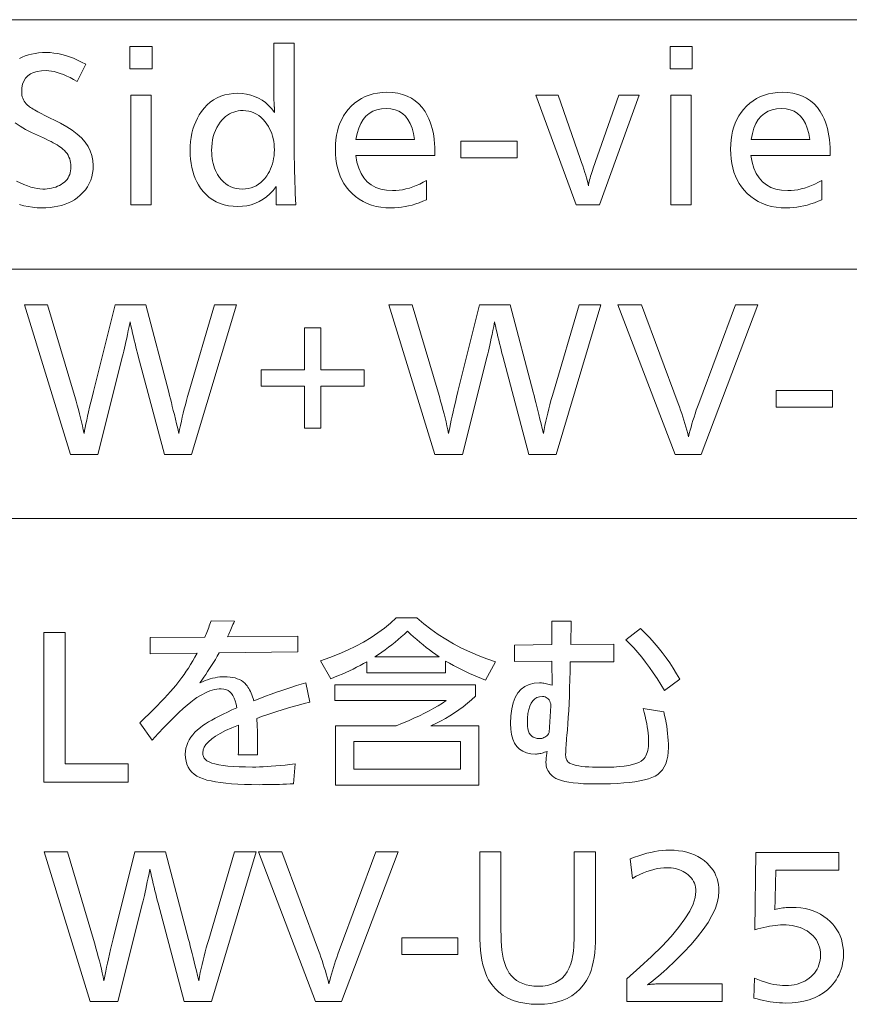
# Model space of a CAD drawing. Extents: x 39 to 758, y 45 to 545.
# Drawn here: x 607 to 634, y 341 to 374 of the extents above; entities that cross this region are included whole.
import ezdxf

# ---------------------------------------------------------------- set-up
doc = ezdxf.new("R2010")
doc.units = 0

msp = doc.modelspace()

# ---------------------------------------------------------------- linework, layer by layer
at = {"color": 7, "lineweight": 13}
for p, q in [((558.896118, 374.279144), (753.949463, 374.279144)), ((558.896118, 365.947205), (753.949463, 365.947205)), ((558.896118, 357.615265), (753.949463, 357.615265))]:
    msp.add_line(p, q, dxfattribs=at)
for points in [[(611.123413, 373.382996), (611.123413, 372.63269), (610.379089, 372.63269), (610.379089, 373.382996)], [(615.874329, 373.491028), (615.874329, 369.799561), (615.874817, 369.653351), (615.876343, 369.501587), (615.878906, 369.34433), (615.882446, 369.181549), (615.887085, 369.013245), (615.8927, 368.839417), (615.899292, 368.660065), (615.906982, 368.475189), (615.915649, 368.28479), (615.925293, 368.088867), (615.268066, 368.088867), (615.268066, 368.704132), (615.168274, 368.577545), (615.062195, 368.464264), (614.949768, 368.364319), (614.831116, 368.27771), (614.706116, 368.204437), (614.574768, 368.14447), (614.437195, 368.097809), (614.293274, 368.064514), (614.143066, 368.044525), (613.986572, 368.037842), (613.827698, 368.044037), (613.676453, 368.062592), (613.532837, 368.093506), (613.396851, 368.13678), (613.268494, 368.192413), (613.147766, 368.260437), (613.034668, 368.34079), (612.929138, 368.433533), (612.831299, 368.538635), (612.741028, 368.656097), (612.674927, 368.75882), (612.615723, 368.866425), (612.563477, 368.978973), (612.51825, 369.096436), (612.479919, 369.218842), (612.448608, 369.34613), (612.424255, 369.478363), (612.40686, 369.61554), (612.396423, 369.757599), (612.392883, 369.904602), (612.396729, 370.057587), (612.408142, 370.205566), (612.427246, 370.348572), (612.453918, 370.486603), (612.48822, 370.619629), (612.530151, 370.747711), (612.579651, 370.870789), (612.636841, 370.988892), (612.70166, 371.10199), (612.774048, 371.210114), (612.865601, 371.325867), (612.963867, 371.429443), (613.068726, 371.520844), (613.180298, 371.600037), (613.298523, 371.667053), (613.423401, 371.721893), (613.554932, 371.764526), (613.693176, 371.795013), (613.838013, 371.813263), (613.989563, 371.819366), (614.138489, 371.813019), (614.281616, 371.793915), (614.418945, 371.762115), (614.550415, 371.71756), (614.676086, 371.660309), (614.795898, 371.590332), (614.909912, 371.507599), (615.018127, 371.41217), (615.120483, 371.304016), (615.217041, 371.183105), (615.216431, 371.195496), (615.21582, 371.207489), (615.215271, 371.219025), (615.214661, 371.230164), (615.21405, 371.240875), (615.21344, 371.25119), (615.21283, 371.261047), (615.212219, 371.270508), (615.21167, 371.279541), (615.21106, 371.288147), (615.210449, 371.303741), (615.209839, 371.318054), (615.209229, 371.331116), (615.208618, 371.342896), (615.208008, 371.353424), (615.207458, 371.362701), (615.206848, 371.370728), (615.206238, 371.377472), (615.205627, 371.382965), (615.205017, 371.387207), (615.205017, 371.394989), (615.204895, 371.402802), (615.204773, 371.410614), (615.204529, 371.418396), (615.204285, 371.426208), (615.203979, 371.434021), (615.203552, 371.441803), (615.203125, 371.449615), (615.202637, 371.457428), (615.202026, 371.46524), (615.200317, 371.487396), (615.198792, 371.509521), (615.197449, 371.531586), (615.196289, 371.553589), (615.195312, 371.575531), (615.194458, 371.597412), (615.193848, 371.619232), (615.19342, 371.640991), (615.193115, 371.662689), (615.193054, 371.684326), (615.193054, 373.491028)], [(629.172607, 373.382996), (629.172607, 372.63269), (628.428345, 372.63269), (628.428345, 373.382996)], [(611.090393, 371.756348), (611.090393, 368.088867), (610.409119, 368.088867), (610.409119, 371.756348)], [(617.927124, 369.745544), (617.968018, 369.522003), (618.0271, 369.322021), (618.104431, 369.145538), (618.19989, 368.992584), (618.313538, 368.86319), (618.445374, 368.757294), (618.595398, 368.674957), (618.763611, 368.616119), (618.950012, 368.580841), (619.154602, 368.569061), (619.267029, 368.572479), (619.379822, 368.582764), (619.492981, 368.599854), (619.606506, 368.62381), (619.720337, 368.654602), (619.834595, 368.69223), (619.949158, 368.736725), (620.064087, 368.788025), (620.179382, 368.846191), (620.295044, 368.911194), (620.295044, 368.262939), (620.172485, 368.21106), (620.050903, 368.164612), (619.930237, 368.123657), (619.810547, 368.088165), (619.691833, 368.058105), (619.574036, 368.033539), (619.457275, 368.014404), (619.341431, 368.000763), (619.226501, 367.992554), (619.11261, 367.989838), (618.936401, 367.995819), (618.767822, 368.013733), (618.606934, 368.043579), (618.453796, 368.085388), (618.308289, 368.13916), (618.170471, 368.204834), (618.040344, 368.282471), (617.917908, 368.37207), (617.803101, 368.473602), (617.696045, 368.587067), (617.610474, 368.694763), (617.533997, 368.808929), (617.466431, 368.929565), (617.407898, 369.056702), (617.358398, 369.190308), (617.317871, 369.330414), (617.286377, 369.47699), (617.263855, 369.630066), (617.250366, 369.789612), (617.24585, 369.955627), (617.250183, 370.115814), (617.263123, 370.269897), (617.284729, 370.417877), (617.315002, 370.559692), (617.353882, 370.695404), (617.401428, 370.825012), (617.457642, 370.948486), (617.522461, 371.065826), (617.595886, 371.177063), (617.67804, 371.282166), (617.777893, 371.390503), (617.884277, 371.487427), (617.997131, 371.572968), (618.116455, 371.647095), (618.242249, 371.709839), (618.374573, 371.761139), (618.513306, 371.801056), (618.658569, 371.829559), (618.810303, 371.84668), (618.968567, 371.852386), (619.15448, 371.844452), (619.329285, 371.820679), (619.492981, 371.781067), (619.64563, 371.725616), (619.787109, 371.654297), (619.917542, 371.567139), (620.036804, 371.464142), (620.14502, 371.345306), (620.242126, 371.210602), (620.328064, 371.060059), (620.374268, 370.962769), (620.415588, 370.860535), (620.452087, 370.753387), (620.483643, 370.641327), (620.510437, 370.524353), (620.532288, 370.402435), (620.549316, 370.275604), (620.561462, 370.14386), (620.568726, 370.007172), (620.571167, 369.865601), (620.571167, 369.805573), (620.571167, 369.76355), (620.571167, 369.745544)], [(627.392944, 371.756348), (626.075378, 368.088867), (625.295044, 368.088867), (623.94751, 371.756348), (624.685852, 371.756348), (625.430115, 369.640503), (625.474976, 369.512482), (625.515869, 369.392609), (625.552734, 369.280792), (625.585693, 369.177124), (625.614685, 369.081512), (625.639709, 368.994049), (625.660828, 368.914642), (625.677917, 368.843384), (625.69104, 368.780212), (625.700256, 368.725128), (625.708313, 368.772064), (625.718262, 368.821655), (625.72998, 368.873871), (625.743469, 368.928741), (625.758789, 368.986237), (625.775879, 369.046387), (625.7948, 369.109161), (625.815491, 369.174591), (625.838013, 369.242645), (625.862305, 369.313354), (626.720642, 371.756348)], [(629.139587, 371.756348), (629.139587, 368.088867), (628.458313, 368.088867), (628.458313, 371.756348)], [(631.132385, 369.745544), (631.17334, 369.522003), (631.232422, 369.322021), (631.309692, 369.145538), (631.405151, 368.992584), (631.518799, 368.86319), (631.650635, 368.757294), (631.800659, 368.674957), (631.968933, 368.616119), (632.155334, 368.580841), (632.359924, 368.569061), (632.472351, 368.572479), (632.585083, 368.582764), (632.698242, 368.599854), (632.811768, 368.62381), (632.925598, 368.654602), (633.039856, 368.69223), (633.154419, 368.736725), (633.269409, 368.788025), (633.384705, 368.846191), (633.500366, 368.911194), (633.500366, 368.262939), (633.377808, 368.21106), (633.256165, 368.164612), (633.135498, 368.123657), (633.015869, 368.088165), (632.897095, 368.058105), (632.779358, 368.033539), (632.662537, 368.014404), (632.546692, 368.000763), (632.431824, 367.992554), (632.317871, 367.989838), (632.141663, 367.995819), (631.973083, 368.013733), (631.812256, 368.043579), (631.659058, 368.085388), (631.51355, 368.13916), (631.375732, 368.204834), (631.245605, 368.282471), (631.123169, 368.37207), (631.008423, 368.473602), (630.901306, 368.587067), (630.815796, 368.694763), (630.739258, 368.808929), (630.671753, 368.929565), (630.61322, 369.056702), (630.56366, 369.190308), (630.523193, 369.330414), (630.491638, 369.47699), (630.469116, 369.630066), (630.455627, 369.789612), (630.451111, 369.955627), (630.455444, 370.115814), (630.468445, 370.269897), (630.490051, 370.417877), (630.520264, 370.559692), (630.559204, 370.695404), (630.606689, 370.825012), (630.662903, 370.948486), (630.727722, 371.065826), (630.801208, 371.177063), (630.883301, 371.282166), (630.983215, 371.390503), (631.089539, 371.487427), (631.202393, 371.572968), (631.321716, 371.647095), (631.44751, 371.709839), (631.579834, 371.761139), (631.718628, 371.801056), (631.863892, 371.829559), (632.015625, 371.84668), (632.173828, 371.852386), (632.359741, 371.844452), (632.534546, 371.820679), (632.698303, 371.781067), (632.850891, 371.725616), (632.992432, 371.654297), (633.122803, 371.567139), (633.242126, 371.464142), (633.350281, 371.345306), (633.447388, 371.210602), (633.533386, 371.060059), (633.57959, 370.962769), (633.620911, 370.860535), (633.657349, 370.753387), (633.688965, 370.641327), (633.715698, 370.524353), (633.737549, 370.402435), (633.754578, 370.275604), (633.766724, 370.14386), (633.774048, 370.007172), (633.776489, 369.865601), (633.776489, 369.805573), (633.776489, 369.76355), (633.776489, 369.745544)], [(614.163635, 371.243134), (614.080994, 371.240021), (614.001221, 371.230652), (613.924194, 371.215057), (613.850037, 371.193207), (613.778687, 371.1651), (613.710205, 371.130768), (613.644531, 371.09021), (613.581604, 371.043365), (613.521545, 370.990326), (613.464355, 370.931), (613.397644, 370.850616), (613.337952, 370.765472), (613.285278, 370.675568), (613.239624, 370.580963), (613.200989, 370.481598), (613.169373, 370.377472), (613.144775, 370.268616), (613.127258, 370.155029), (613.116699, 370.036682), (613.11322, 369.913605), (613.115234, 369.821228), (613.121216, 369.731384), (613.131287, 369.644043), (613.145386, 369.559235), (613.163452, 369.476929), (613.185608, 369.397156), (613.211731, 369.319916), (613.241882, 369.245178), (613.276062, 369.172974), (613.31427, 369.103271), (613.373901, 369.011475), (613.43866, 368.929321), (613.508606, 368.856842), (613.583679, 368.794037), (613.66394, 368.740875), (613.749329, 368.697388), (613.839905, 368.663574), (613.935669, 368.639404), (614.03656, 368.624908), (614.142639, 368.620087), (614.242554, 368.624512), (614.338379, 368.637726), (614.430115, 368.65979), (614.517639, 368.690674), (614.601074, 368.730377), (614.680298, 368.7789), (614.755432, 368.836273), (614.826416, 368.902435), (614.89325, 368.977448), (614.955933, 369.061279), (615.003845, 369.135315), (615.046692, 369.212158), (615.084534, 369.29184), (615.11731, 369.374359), (615.14502, 369.459686), (615.167725, 369.547821), (615.185364, 369.638794), (615.197937, 369.732574), (615.205505, 369.829193), (615.208008, 369.928619), (615.205566, 370.026855), (615.198181, 370.122253), (615.185913, 370.214844), (615.16864, 370.304596), (615.146484, 370.391541), (615.119446, 370.475677), (615.087463, 370.556976), (615.050537, 370.635468), (615.008667, 370.711121), (614.961914, 370.783966), (614.897766, 370.871185), (614.830139, 370.949249), (614.758972, 371.018127), (614.684387, 371.07782), (614.606323, 371.128357), (614.524719, 371.169678), (614.439697, 371.201813), (614.351135, 371.224762), (614.259094, 371.238556)], [(617.936157, 370.279755), (619.889893, 370.279755), (619.855652, 370.475922), (619.808044, 370.651428), (619.747131, 370.806274), (619.672852, 370.940491), (619.585266, 371.054077), (619.484375, 371.146973), (619.370178, 371.219238), (619.242615, 371.270874), (619.101746, 371.301849), (618.94751, 371.312164), (618.783447, 371.301849), (618.633362, 371.270874), (618.497253, 371.219238), (618.375122, 371.146973), (618.267029, 371.054077), (618.172852, 370.940491), (618.092712, 370.806274), (618.02655, 370.651428), (617.974365, 370.475922)], [(631.141418, 370.279755), (633.095215, 370.279755), (633.060913, 370.475922), (633.013306, 370.651428), (632.952393, 370.806274), (632.878174, 370.940491), (632.790588, 371.054077), (632.689697, 371.146973), (632.575439, 371.219238), (632.447876, 371.270874), (632.307007, 371.301849), (632.152832, 371.312164), (631.98877, 371.301849), (631.838623, 371.270874), (631.702576, 371.219238), (631.580444, 371.146973), (631.47229, 371.054077), (631.378174, 370.940491), (631.297974, 370.806274), (631.231812, 370.651428), (631.179626, 370.475922)], [(623.323303, 370.219727), (623.323303, 369.661499), (621.444519, 369.661499), (621.444519, 370.219727)], [(613.941833, 364.756927), (612.444275, 359.756927), (611.534912, 359.756927), (610.66156, 363.040253), (610.634521, 363.140778), (610.607422, 363.244324), (610.580261, 363.350861), (610.552979, 363.460419), (610.525757, 363.572968), (610.498413, 363.688507), (610.471008, 363.807068), (610.443542, 363.928619), (610.416016, 364.053162), (610.388428, 364.180695), (610.358398, 364.032623), (610.329468, 363.89212), (610.301697, 363.759155), (610.275085, 363.633759), (610.249634, 363.51593), (610.225281, 363.40567), (610.202087, 363.302979), (610.180054, 363.207825), (610.159119, 363.12027), (610.139343, 363.040253), (609.313965, 359.756927), (608.392639, 359.756927), (606.856018, 364.756927), (607.633301, 364.756927), (608.500671, 361.833771), (608.544189, 361.685455), (608.585815, 361.539398), (608.625549, 361.39566), (608.663452, 361.254181), (608.699524, 361.11499), (608.733704, 360.978058), (608.765991, 360.843445), (608.796448, 360.71109), (608.825073, 360.580994), (608.851807, 360.453217), (608.868958, 360.550964), (608.889282, 360.658142), (608.912659, 360.774719), (608.939209, 360.900757), (608.968872, 361.036194), (609.001648, 361.181061), (609.037537, 361.335358), (609.076538, 361.499084), (609.118652, 361.672211), (609.16394, 361.854767), (609.884216, 364.756927), (610.910645, 364.756927), (611.678955, 361.833771), (611.707153, 361.725433), (611.736694, 361.610474), (611.767456, 361.488922), (611.799438, 361.360779), (611.832764, 361.226013), (611.86731, 361.084656), (611.903076, 360.936707), (611.940186, 360.782135), (611.978516, 360.620972), (612.018066, 360.453217), (612.044067, 360.588562), (612.071716, 360.724518), (612.101013, 360.861084), (612.131897, 360.99823), (612.164368, 361.135986), (612.198486, 361.274353), (612.234253, 361.4133), (612.271606, 361.552856), (612.310608, 361.693024), (612.351196, 361.833771), (613.209534, 364.756927)], [(626.120728, 364.756927), (624.623108, 359.756927), (623.713745, 359.756927), (622.840393, 363.040253), (622.813354, 363.140778), (622.786255, 363.244324), (622.759094, 363.350861), (622.731873, 363.460419), (622.70459, 363.572968), (622.677246, 363.688507), (622.649841, 363.807068), (622.622375, 363.928619), (622.594849, 364.053162), (622.567322, 364.180695), (622.537231, 364.032623), (622.508362, 363.89212), (622.480591, 363.759155), (622.453979, 363.633759), (622.428467, 363.51593), (622.404175, 363.40567), (622.380981, 363.302979), (622.358887, 363.207825), (622.337952, 363.12027), (622.318176, 363.040253), (621.492859, 359.756927), (620.571472, 359.756927), (619.034912, 364.756927), (619.812195, 364.756927), (620.679565, 361.833771), (620.723022, 361.685455), (620.764648, 361.539398), (620.804443, 361.39566), (620.842346, 361.254181), (620.878357, 361.11499), (620.912537, 360.978058), (620.944885, 360.843445), (620.975342, 360.71109), (621.003967, 360.580994), (621.030701, 360.453217), (621.047852, 360.550964), (621.068115, 360.658142), (621.091553, 360.774719), (621.118103, 360.900757), (621.147705, 361.036194), (621.180481, 361.181061), (621.216431, 361.335358), (621.255432, 361.499084), (621.297546, 361.672211), (621.342834, 361.854767), (622.06311, 364.756927), (623.089478, 364.756927), (623.857788, 361.833771), (623.886047, 361.725433), (623.915527, 361.610474), (623.946289, 361.488922), (623.978333, 361.360779), (624.011597, 361.226013), (624.046143, 361.084656), (624.08197, 360.936707), (624.119019, 360.782135), (624.157349, 360.620972), (624.19696, 360.453217), (624.222961, 360.588562), (624.25061, 360.724518), (624.279846, 360.861084), (624.31073, 360.99823), (624.343262, 361.135986), (624.37738, 361.274353), (624.413147, 361.4133), (624.4505, 361.552856), (624.489502, 361.693024), (624.53009, 361.833771), (625.388428, 364.756927)], [(631.363831, 364.756927), (629.467041, 359.756927), (628.599731, 359.756927), (626.687927, 364.756927), (627.471252, 364.756927), (628.69873, 361.461609), (628.740601, 361.347839), (628.780884, 361.234619), (628.81958, 361.121918), (628.85675, 361.009766), (628.892334, 360.898132), (628.926392, 360.787079), (628.958862, 360.676544), (628.989746, 360.566528), (629.019104, 360.457092), (629.046875, 360.348175), (629.072998, 360.453857), (629.100891, 360.560791), (629.130615, 360.668976), (629.162109, 360.778412), (629.195435, 360.88913), (629.230591, 361.001129), (629.267456, 361.114349), (629.306213, 361.228851), (629.34668, 361.344604), (629.389038, 361.461609), (630.613525, 364.756927)], [(616.213745, 362.03186), (614.76416, 362.03186), (614.76416, 362.581055), (616.213745, 362.581055), (616.213745, 363.982635), (616.763, 363.982635), (616.763, 362.581055), (618.212524, 362.581055), (618.212524, 362.03186), (616.763, 362.03186), (616.763, 360.633301), (616.213745, 360.633301)], [(633.854797, 361.887787), (633.854797, 361.329559), (631.976074, 361.329559), (631.976074, 361.887787)], [(620.925049, 352.85199), (620.925049, 352.455811), (618.302002, 352.455811), (618.302002, 352.827972), (618.187805, 352.765564), (618.072205, 352.704437), (617.955139, 352.644562), (617.83667, 352.585968), (617.716736, 352.528595), (617.595398, 352.472504), (617.472595, 352.417694), (617.348328, 352.364105), (617.222656, 352.311798), (617.09552, 352.260742), (616.750366, 352.860992), (617.066833, 352.972046), (617.369202, 353.090271), (617.657471, 353.215729), (617.931641, 353.348389), (618.191711, 353.488251), (618.437622, 353.635284), (618.669495, 353.789551), (618.887207, 353.951019), (619.09082, 354.11969), (619.280396, 354.295563), (619.973633, 354.295563), (620.204102, 354.100952), (620.441589, 353.916931), (620.686218, 353.743469), (620.937866, 353.580566), (621.196655, 353.428223), (621.462463, 353.286438), (621.735413, 353.155212), (622.015442, 353.034576), (622.302551, 352.9245), (622.59668, 352.824982), (622.257568, 352.218719), (622.127563, 352.270447), (621.996826, 352.324738), (621.865356, 352.381592), (621.733215, 352.441071), (621.600281, 352.503082), (621.466675, 352.567719), (621.332336, 352.634918), (621.197327, 352.704681), (621.061523, 352.777039)], [(613.641113, 353.659302), (615.988037, 353.680328), (615.988037, 353.161102), (613.36499, 353.122101), (613.300781, 353.014313), (613.23645, 352.908295), (613.172058, 352.803986), (613.107605, 352.701447), (613.043152, 352.600647), (612.978577, 352.501556), (612.91394, 352.404236), (612.849304, 352.308655), (612.784546, 352.214813), (612.719727, 352.122681), (612.807861, 352.162048), (612.894531, 352.197235), (612.979797, 352.228302), (613.063599, 352.255219), (613.145935, 352.278015), (613.226868, 352.296631), (613.306274, 352.311127), (613.384338, 352.321503), (613.460938, 352.327698), (613.536072, 352.329773), (613.634155, 352.327118), (613.726624, 352.319092), (613.813477, 352.305725), (613.894775, 352.287048), (613.97052, 352.263), (614.040649, 352.233612), (614.105225, 352.198883), (614.164185, 352.158813), (614.21759, 352.113403), (614.265381, 352.062653), (614.296082, 352.024384), (614.325745, 351.982727), (614.354431, 351.937683), (614.38208, 351.889313), (614.408691, 351.837585), (614.434265, 351.782471), (614.458862, 351.723999), (614.482422, 351.662201), (614.504944, 351.597015), (614.526489, 351.528442), (614.722595, 351.604126), (614.913513, 351.676239), (615.099304, 351.744812), (615.279907, 351.809845), (615.455322, 351.871338), (615.62561, 351.929291), (615.790771, 351.983704), (615.950745, 352.034576), (616.10553, 352.081909), (616.255188, 352.125702), (616.399231, 351.480438), (616.208008, 351.431763), (616.019775, 351.381744), (615.834412, 351.330444), (615.652039, 351.277802), (615.472595, 351.223846), (615.296082, 351.168549), (615.122559, 351.111938), (614.951904, 351.054016), (614.784241, 350.994781), (614.619507, 350.934204), (614.624634, 350.85611), (614.629211, 350.780182), (614.633301, 350.706512), (614.63678, 350.635071), (614.639771, 350.565826), (614.642212, 350.49881), (614.644104, 350.434021), (614.645447, 350.371429), (614.64624, 350.311066), (614.646545, 350.25293), (614.646484, 350.215759), (614.646301, 350.175018), (614.645996, 350.130768), (614.645569, 350.082947), (614.64502, 350.031616), (614.644348, 349.976715), (614.643555, 349.918274), (614.6427, 349.856293), (614.641663, 349.790802), (614.640503, 349.721741), (614.004272, 349.721741), (614.005981, 349.80249), (614.007507, 349.87912), (614.00885, 349.951599), (614.01001, 350.019928), (614.011047, 350.084137), (614.011841, 350.144165), (614.012451, 350.200104), (614.012939, 350.251862), (614.013184, 350.2995), (614.013245, 350.342987), (614.013245, 350.368805), (614.013184, 350.397125), (614.013, 350.427887), (614.012817, 350.461121), (614.012512, 350.496796), (614.012207, 350.534943), (614.01178, 350.575531), (614.011353, 350.618622), (614.010864, 350.664124), (614.010254, 350.712128), (613.783325, 350.61972), (613.580261, 350.527374), (613.401062, 350.435089), (613.245789, 350.342865), (613.11438, 350.250702), (613.006897, 350.1586), (612.923279, 350.066528), (612.863586, 349.974548), (612.827759, 349.882629), (612.815796, 349.790771), (612.8172, 349.756195), (612.821289, 349.723297), (612.828247, 349.692078), (612.837891, 349.662537), (612.850281, 349.634705), (612.865479, 349.608521), (612.883423, 349.584045), (612.904175, 349.561218), (612.927612, 349.5401), (612.953857, 349.52066), (613.026367, 349.480743), (613.11676, 349.445007), (613.224976, 349.413513), (613.350952, 349.3862), (613.494812, 349.363098), (613.656494, 349.344177), (613.835999, 349.329468), (614.033325, 349.31897), (614.248474, 349.312653), (614.481445, 349.310577), (614.592896, 349.311615), (614.711243, 349.314758), (614.836365, 349.320007), (614.968384, 349.327362), (615.107178, 349.336823), (615.252869, 349.348389), (615.405396, 349.36203), (615.564758, 349.377808), (615.730957, 349.39566), (615.904053, 349.415619), (615.853027, 348.75235), (615.73291, 348.746643), (615.613892, 348.741547), (615.495911, 348.73703), (615.379028, 348.733124), (615.263245, 348.729828), (615.14856, 348.727142), (615.034912, 348.725037), (614.922363, 348.723541), (614.810913, 348.722626), (614.700562, 348.722321), (614.448547, 348.724243), (614.211121, 348.730011), (613.988281, 348.739624), (613.780029, 348.753052), (613.586365, 348.770355), (613.407288, 348.791473), (613.242798, 348.816437), (613.092896, 348.845245), (612.95752, 348.877899), (612.836792, 348.914398), (612.722168, 348.958832), (612.619629, 349.011658), (612.529175, 349.072876), (612.450745, 349.142487), (612.384399, 349.22052), (612.330078, 349.306976), (612.287842, 349.401794), (612.25769, 349.505035), (612.239563, 349.616699), (612.233582, 349.736725), (612.238586, 349.838074), (612.253723, 349.936859), (612.278931, 350.033051), (612.314209, 350.126648), (612.359619, 350.217682), (612.4151, 350.306122), (612.480591, 350.391998), (612.556274, 350.475281), (612.641968, 350.555969), (612.737793, 350.634094), (612.819092, 350.693604), (612.909302, 350.754517), (613.008484, 350.816772), (613.116638, 350.880432), (613.233704, 350.945465), (613.359741, 351.011902), (613.49469, 351.079681), (613.638611, 351.148865), (613.791443, 351.219421), (613.953247, 351.291351), (613.931274, 351.411682), (613.90271, 351.519318), (613.867432, 351.614319), (613.8255, 351.696655), (613.776917, 351.766296), (613.72168, 351.823303), (613.65979, 351.867615), (613.591187, 351.899292), (613.51593, 351.918274), (613.434021, 351.924622), (613.362732, 351.921692), (613.289246, 351.912964), (613.213623, 351.898407), (613.135864, 351.878021), (613.055908, 351.851837), (612.973755, 351.819824), (612.889526, 351.781952), (612.80304, 351.738312), (612.714478, 351.688812), (612.623718, 351.633484), (612.526123, 351.566315), (612.416992, 351.482483), (612.296326, 351.381927), (612.164185, 351.264709), (612.020447, 351.130798), (611.865234, 350.980194), (611.698486, 350.812897), (611.520264, 350.628937), (611.330444, 350.428284), (611.129089, 350.210938), (610.714966, 350.790161), (610.871704, 350.940948), (611.020386, 351.085968), (611.160828, 351.22522), (611.293091, 351.358704), (611.417236, 351.48645), (611.533203, 351.608398), (611.640991, 351.724609), (611.740662, 351.835052), (611.832092, 351.939728), (611.915405, 352.038666), (611.983093, 352.122345), (612.051697, 352.211273), (612.121155, 352.305511), (612.191528, 352.405029), (612.262817, 352.509857), (612.335022, 352.619934), (612.408081, 352.735291), (612.482056, 352.855957), (612.556946, 352.981873), (612.63269, 353.113098), (611.057068, 353.089081), (611.057068, 353.635284), (612.890808, 353.650299), (612.911743, 353.702728), (612.932617, 353.755585), (612.953308, 353.808868), (612.973877, 353.862549), (612.994385, 353.916656), (613.014709, 353.971191), (613.034912, 354.026154), (613.055054, 354.081512), (613.075012, 354.137299), (613.09491, 354.193512), (613.875244, 354.184509), (613.850159, 354.126862), (613.8255, 354.070343), (613.801208, 354.014984), (613.777283, 353.960754), (613.753662, 353.907654), (613.730469, 353.855713), (613.707581, 353.804901), (613.685059, 353.755219), (613.662903, 353.706696)], [(624.484436, 352.842987), (623.226929, 352.833984), (623.226929, 353.380188), (624.484436, 353.404205), (624.484436, 354.187531), (625.1297, 354.187531), (625.108704, 353.401215), (626.546265, 353.413208), (626.546265, 352.82196), (625.09668, 352.82196), (625.090698, 352.519714), (625.083496, 352.230011), (625.075073, 351.95285), (625.065491, 351.688232), (625.054688, 351.436157), (625.042664, 351.196655), (625.02948, 350.969666), (625.015076, 350.755219), (624.999451, 350.553345), (624.982666, 350.363983), (624.97467, 350.272614), (624.967529, 350.18692), (624.961243, 350.106934), (624.95575, 350.032654), (624.951172, 349.964081), (624.947388, 349.901215), (624.944397, 349.844025), (624.942322, 349.792572), (624.94104, 349.746796), (624.940674, 349.706726), (624.942261, 349.668274), (624.947021, 349.632172), (624.954956, 349.598419), (624.966064, 349.566986), (624.980408, 349.537903), (624.997925, 349.511169), (625.018555, 349.486755), (625.042419, 349.464722), (625.069458, 349.444977), (625.099731, 349.427612), (625.154846, 349.403656), (625.220703, 349.382233), (625.297241, 349.363342), (625.38446, 349.346954), (625.482361, 349.333069), (625.590942, 349.321716), (625.710205, 349.312897), (625.840149, 349.30661), (625.980774, 349.302826), (626.132141, 349.301575), (626.349731, 349.304138), (626.549988, 349.31189), (626.73291, 349.324799), (626.898499, 349.342865), (627.046753, 349.366089), (627.177612, 349.39447), (627.291138, 349.42804), (627.387329, 349.466736), (627.466187, 349.51062), (627.52771, 349.559662), (627.563049, 349.598572), (627.594666, 349.642029), (627.622559, 349.690033), (627.64679, 349.742615), (627.667236, 349.799774), (627.68396, 349.861481), (627.697021, 349.927734), (627.706299, 349.998566), (627.711914, 350.073944), (627.713745, 350.1539), (627.711975, 350.245514), (627.706543, 350.341431), (627.69751, 350.44165), (627.684937, 350.546234), (627.668701, 350.65509), (627.648926, 350.768311), (627.625488, 350.885834), (627.598511, 351.00769), (627.567871, 351.13385), (627.533691, 351.264343), (628.217957, 351.150299), (628.24762, 351.030426), (628.27417, 350.910919), (628.297546, 350.791779), (628.31781, 350.673004), (628.335022, 350.554565), (628.34906, 350.436493), (628.359985, 350.318787), (628.367798, 350.201447), (628.372437, 350.084442), (628.374023, 349.967834), (628.368469, 349.813477), (628.351929, 349.670959), (628.324341, 349.540253), (628.285645, 349.421356), (628.235962, 349.314331), (628.175232, 349.219086), (628.103394, 349.135681), (628.020569, 349.064117), (627.926697, 349.004364), (627.821777, 348.956421), (627.704651, 348.916504), (627.571594, 348.880798), (627.422729, 348.849274), (627.258057, 348.82196), (627.077515, 348.798859), (626.881104, 348.779968), (626.668823, 348.765259), (626.440796, 348.75473), (626.196838, 348.748444), (625.937012, 348.746338), (625.729126, 348.748657), (625.536438, 348.755585), (625.358887, 348.767151), (625.196594, 348.783325), (625.049438, 348.804108), (624.91748, 348.829529), (624.80072, 348.859589), (624.699097, 348.894226), (624.612671, 348.933533), (624.541504, 348.977448), (624.492432, 349.016296), (624.448547, 349.057251), (624.409851, 349.100342), (624.376282, 349.145508), (624.3479, 349.19278), (624.324707, 349.242126), (624.306641, 349.29361), (624.293701, 349.347168), (624.28595, 349.402863), (624.283386, 349.460632), (624.283752, 349.493011), (624.284912, 349.52652), (624.286865, 349.561188), (624.289612, 349.597015), (624.293152, 349.633942), (624.297424, 349.672028), (624.30249, 349.711243), (624.30835, 349.751617), (624.315002, 349.793121), (624.322388, 349.835785), (624.277954, 349.818665), (624.234741, 349.803375), (624.192749, 349.789856), (624.151917, 349.778168), (624.112305, 349.76825), (624.073914, 349.760132), (624.036682, 349.753845), (624.000671, 349.749329), (623.96582, 349.746643), (623.932251, 349.745728), (623.774841, 349.755981), (623.634033, 349.786682), (623.509766, 349.83786), (623.4021, 349.909485), (623.310974, 350.001587), (623.23645, 350.114166), (623.178467, 350.247223), (623.137024, 350.400726), (623.112183, 350.574707), (623.103882, 350.769165), (623.113525, 351.026886), (623.142456, 351.257507), (623.190613, 351.460999), (623.258057, 351.637329), (623.344727, 351.78656), (623.450745, 351.90863), (623.575989, 352.003601), (623.720459, 352.071442), (623.884277, 352.112122), (624.067261, 352.125702), (624.102295, 352.124847), (624.138855, 352.122345), (624.176941, 352.118134), (624.216614, 352.112244), (624.257874, 352.104675), (624.300659, 352.095428), (624.345032, 352.084503), (624.39093, 352.071899), (624.438416, 352.057617), (624.487427, 352.041656)], [(608.214966, 353.809357), (608.214966, 349.4216), (610.32782, 349.4216), (610.32782, 348.809357), (607.503662, 348.809357), (607.503662, 353.809357)], [(620.711975, 352.990051), (620.604675, 353.06665), (620.497681, 353.145264), (620.390991, 353.22583), (620.284607, 353.308411), (620.178467, 353.392944), (620.072693, 353.479462), (619.967224, 353.567993), (619.862, 353.658478), (619.757141, 353.750946), (619.652527, 353.845367), (619.552002, 353.752014), (619.449646, 353.6604), (619.34552, 353.570496), (619.239563, 353.482361), (619.131836, 353.395966), (619.022278, 353.311279), (618.91095, 353.228363), (618.797791, 353.147186), (618.682861, 353.067749), (618.566101, 352.990051)], [(626.951416, 353.563263), (627.437622, 353.935425), (627.59613, 353.782379), (627.748535, 353.625824), (627.89502, 353.465698), (628.035461, 353.302032), (628.169922, 353.134857), (628.298401, 352.964111), (628.420837, 352.789825), (628.537292, 352.612), (628.647705, 352.430634), (628.752197, 352.245728), (628.241943, 351.864594), (628.118286, 352.071198), (627.993469, 352.269623), (627.867432, 352.4599), (627.740173, 352.642029), (627.611694, 352.815979), (627.482056, 352.98175), (627.351196, 353.139374), (627.219177, 353.288849), (627.085876, 353.430145)], [(619.283386, 350.691132), (619.488586, 350.773529), (619.685181, 350.856293), (619.87323, 350.939453), (620.052673, 351.022919), (620.223511, 351.106781), (620.385803, 351.19101), (620.53949, 351.275574), (620.68457, 351.360504), (620.821106, 351.445801), (620.949036, 351.531464), (617.224548, 351.531464), (617.224548, 352.062653), (621.933472, 352.062653), (621.933472, 351.684509), (621.798584, 351.560059), (621.660461, 351.441193), (621.519104, 351.327881), (621.374512, 351.220184), (621.226685, 351.118042), (621.075562, 351.021484), (620.921265, 350.930511), (620.763672, 350.845154), (620.602905, 350.76535), (620.438843, 350.691132), (622.035461, 350.691132), (622.035461, 348.701324), (617.254578, 348.701324), (617.254578, 350.691132)], [(624.394409, 350.460022), (624.451416, 351.360382), (624.440979, 351.418549), (624.426453, 351.470581), (624.407837, 351.51651), (624.385193, 351.556305), (624.358398, 351.589966), (624.327576, 351.617523), (624.292603, 351.638947), (624.253601, 351.654266), (624.21051, 351.663452), (624.16333, 351.666504), (624.068115, 351.657623), (623.98291, 351.630981), (623.907715, 351.586548), (623.842529, 351.524384), (623.787415, 351.444427), (623.74231, 351.34671), (623.707214, 351.231201), (623.68219, 351.097961), (623.667114, 350.94693), (623.662109, 350.778168), (623.666138, 350.680084), (623.678223, 350.592316), (623.698303, 350.514893), (623.726501, 350.447784), (623.762695, 350.390991), (623.806885, 350.344543), (623.859192, 350.308411), (623.919495, 350.282593), (623.987854, 350.26712), (624.06427, 350.261932), (624.104858, 350.263916), (624.143799, 350.269867), (624.180969, 350.279785), (624.216492, 350.29364), (624.250366, 350.311462), (624.282532, 350.333252), (624.313049, 350.359009), (624.341858, 350.388733), (624.368958, 350.422394)], [(621.423218, 349.235535), (621.423218, 350.159912), (617.866821, 350.159912), (617.866821, 349.235535)], [(614.604492, 346.477417), (613.106934, 341.477417), (612.197571, 341.477417), (611.324219, 344.760742), (611.29718, 344.861267), (611.270081, 344.964813), (611.24292, 345.07135), (611.215698, 345.180908), (611.188416, 345.293457), (611.161072, 345.408997), (611.133667, 345.527557), (611.106201, 345.649109), (611.078674, 345.773651), (611.051086, 345.901184), (611.021057, 345.753113), (610.992126, 345.61261), (610.964355, 345.479645), (610.937744, 345.354248), (610.912292, 345.23642), (610.887939, 345.12616), (610.864746, 345.023468), (610.842712, 344.928314), (610.821777, 344.840759), (610.802002, 344.760742), (609.976685, 341.477417), (609.055298, 341.477417), (607.518677, 346.477417), (608.295959, 346.477417), (609.16333, 343.55426), (609.206787, 343.405945), (609.248413, 343.259888), (609.288208, 343.11615), (609.326111, 342.97467), (609.362183, 342.83548), (609.396362, 342.698547), (609.42865, 342.563934), (609.459106, 342.43158), (609.487732, 342.301483), (609.514465, 342.173706), (609.531616, 342.271454), (609.551941, 342.378632), (609.575317, 342.495209), (609.601868, 342.621246), (609.631531, 342.756683), (609.664307, 342.90155), (609.700195, 343.055847), (609.739197, 343.219574), (609.781311, 343.3927), (609.826599, 343.575256), (610.546875, 346.477417), (611.573303, 346.477417), (612.341614, 343.55426), (612.369873, 343.445923), (612.399353, 343.330963), (612.430115, 343.209412), (612.462158, 343.081268), (612.495422, 342.946503), (612.529968, 342.805145), (612.565735, 342.657196), (612.602844, 342.502625), (612.641174, 342.341461), (612.680725, 342.173706), (612.706787, 342.309052), (612.734375, 342.445007), (612.763672, 342.581573), (612.794556, 342.718719), (612.827026, 342.856476), (612.861145, 342.994843), (612.896912, 343.133789), (612.934265, 343.273346), (612.973267, 343.413513), (613.013855, 343.55426), (613.872192, 346.477417)], [(619.349426, 346.477417), (617.452637, 341.477417), (616.585327, 341.477417), (614.673523, 346.477417), (615.456848, 346.477417), (616.684326, 343.182098), (616.726196, 343.068329), (616.766479, 342.955109), (616.805176, 342.842407), (616.842346, 342.730255), (616.87793, 342.618622), (616.911926, 342.507568), (616.944397, 342.397034), (616.975342, 342.287018), (617.0047, 342.177582), (617.032471, 342.068665), (617.058594, 342.174347), (617.086487, 342.281281), (617.116211, 342.389465), (617.147705, 342.498901), (617.18103, 342.609619), (617.216125, 342.721619), (617.253052, 342.834839), (617.291809, 342.949341), (617.332275, 343.065094), (617.374634, 343.182098), (618.599121, 346.477417)], [(625.940063, 346.477417), (625.940063, 343.659302), (625.937012, 343.465729), (625.92804, 343.282349), (625.913025, 343.109192), (625.892029, 342.946228), (625.86499, 342.793457), (625.832031, 342.650909), (625.792969, 342.518555), (625.747986, 342.396393), (625.69696, 342.284454), (625.639893, 342.182709), (625.535095, 342.031036), (625.41748, 341.895325), (625.287048, 341.775574), (625.14386, 341.671783), (624.987915, 341.583954), (624.819153, 341.512115), (624.637634, 341.456238), (624.443298, 341.416321), (624.236145, 341.392365), (624.016296, 341.384399), (623.787476, 341.392609), (623.572937, 341.417297), (623.37262, 341.458405), (623.186523, 341.515961), (623.014648, 341.589966), (622.856995, 341.68042), (622.713562, 341.787323), (622.584351, 341.910675), (622.46936, 342.050476), (622.368591, 342.206726), (622.311584, 342.317291), (622.260559, 342.437683), (622.215576, 342.567932), (622.176514, 342.708038), (622.143555, 342.857971), (622.116516, 343.017761), (622.09552, 343.187378), (622.080505, 343.366852), (622.071472, 343.556183), (622.068481, 343.755341), (622.068481, 346.477417), (622.779785, 346.477417), (622.779785, 343.857391), (622.781921, 343.67453), (622.78833, 343.502869), (622.79895, 343.342468), (622.813843, 343.193268), (622.833069, 343.055298), (622.856506, 342.928558), (622.884155, 342.813049), (622.916138, 342.708771), (622.952393, 342.615692), (622.992859, 342.533844), (623.058167, 342.430054), (623.131653, 342.337219), (623.213257, 342.25528), (623.30304, 342.184265), (623.401001, 342.124176), (623.507141, 342.075012), (623.62146, 342.036804), (623.743896, 342.009491), (623.874512, 341.993103), (624.013245, 341.98764), (624.178833, 341.995178), (624.332153, 342.017761), (624.473145, 342.05542), (624.60199, 342.108154), (624.718567, 342.175964), (624.822876, 342.25882), (624.914917, 342.35675), (624.994751, 342.469757), (625.062378, 342.597809), (625.117737, 342.740936), (625.138794, 342.812805), (625.157715, 342.892792), (625.174316, 342.980865), (625.188782, 343.077057), (625.200989, 343.181366), (625.210999, 343.293762), (625.21875, 343.414246), (625.224304, 343.542847), (625.227661, 343.679565), (625.22876, 343.824371), (625.22876, 346.477417)], [(627.098511, 346.240326), (627.241333, 346.296204), (627.381592, 346.346222), (627.519348, 346.39032), (627.654541, 346.428558), (627.787292, 346.460907), (627.91748, 346.487396), (628.045166, 346.507965), (628.170288, 346.522675), (628.292908, 346.531494), (628.413025, 346.534454), (628.568176, 346.530121), (628.716614, 346.517151), (628.858459, 346.495544), (628.993591, 346.465302), (629.12207, 346.426392), (629.243896, 346.378876), (629.359009, 346.322693), (629.467529, 346.257874), (629.569336, 346.184387), (629.664551, 346.102264), (629.740356, 346.025909), (629.808228, 345.945618), (629.868103, 345.86142), (629.919983, 345.773346), (629.963928, 345.681366), (629.999817, 345.58548), (630.027771, 345.485687), (630.047729, 345.381989), (630.059692, 345.274384), (630.063721, 345.162903), (630.049133, 344.974304), (630.005371, 344.775879), (629.932434, 344.567596), (629.830322, 344.349457), (629.699036, 344.12149), (629.538574, 343.883667), (629.348999, 343.636017), (629.130188, 343.37851), (628.882263, 343.111145), (628.605103, 342.833954), (628.50885, 342.742249), (628.413391, 342.653168), (628.318726, 342.566742), (628.224792, 342.482941), (628.131653, 342.401794), (628.039307, 342.323273), (627.947754, 342.247406), (627.856995, 342.174194), (627.766968, 342.103607), (627.677734, 342.035645), (627.717102, 342.041931), (627.759521, 342.047546), (627.804932, 342.05249), (627.853516, 342.056793), (627.90509, 342.060394), (627.959717, 342.063385), (628.017456, 342.065704), (628.078247, 342.067352), (628.14209, 342.068329), (628.208923, 342.068665), (630.171753, 342.068665), (630.171753, 341.477417), (626.981445, 341.477417), (626.981445, 342.236725), (627.421082, 342.622375), (627.814453, 342.98703), (628.16156, 343.330658), (628.462402, 343.65329), (628.716919, 343.954926), (628.925171, 344.235535), (629.087158, 344.495148), (629.20282, 344.733734), (629.272217, 344.951324), (629.29541, 345.147888), (629.292175, 345.223114), (629.282654, 345.295074), (629.266724, 345.3638), (629.244507, 345.429291), (629.21582, 345.491547), (629.180847, 345.550537), (629.139526, 345.606293), (629.091797, 345.658813), (629.03772, 345.708099), (628.977234, 345.75415), (628.921021, 345.791199), (628.862732, 345.824371), (628.802429, 345.853638), (628.740051, 345.878998), (628.675659, 345.900452), (628.609192, 345.917999), (628.54071, 345.931671), (628.470154, 345.941406), (628.397583, 345.947266), (628.322998, 345.949219), (628.21698, 345.945648), (628.10907, 345.934937), (627.999207, 345.917084), (627.887451, 345.892059), (627.773804, 345.859924), (627.658203, 345.820648), (627.540649, 345.7742), (627.421204, 345.720642), (627.299805, 345.659943), (627.176514, 345.592072)], [(634.070312, 346.45343), (634.070312, 345.865173), (631.960449, 345.865173), (631.942444, 344.931793), (631.941711, 344.892303), (631.940735, 344.853058), (631.939575, 344.814026), (631.93811, 344.775269), (631.936462, 344.736725), (631.934509, 344.698425), (631.932373, 344.66037), (631.929932, 344.622559), (631.927307, 344.584991), (631.924438, 344.547668), (631.9776, 344.56192), (632.031372, 344.574677), (632.085876, 344.585907), (632.140991, 344.595673), (632.196777, 344.603912), (632.253235, 344.610687), (632.310364, 344.615936), (632.368164, 344.61969), (632.426575, 344.621948), (632.485657, 344.622681), (632.64447, 344.618011), (632.796692, 344.603943), (632.942383, 344.580536), (633.081604, 344.54776), (633.214233, 344.505646), (633.340271, 344.454132), (633.459839, 344.39328), (633.572815, 344.323059), (633.67926, 344.243439), (633.779175, 344.15451), (633.863586, 344.066345), (633.939087, 343.973572), (634.005737, 343.87619), (634.063477, 343.77417), (634.112305, 343.667542), (634.152283, 343.556305), (634.18335, 343.44043), (634.205566, 343.319916), (634.218933, 343.194794), (634.223389, 343.065063), (634.220337, 342.958954), (634.211243, 342.855469), (634.196045, 342.754608), (634.174866, 342.656433), (634.147583, 342.560852), (634.114258, 342.467957), (634.074829, 342.377655), (634.029358, 342.290039), (633.977844, 342.205048), (633.920227, 342.122681), (633.809937, 341.990387), (633.687805, 341.872009), (633.553955, 341.767578), (633.408325, 341.677063), (633.250977, 341.600464), (633.081787, 341.537811), (632.900879, 341.489075), (632.708252, 341.454254), (632.503784, 341.43338), (632.287598, 341.426392), (632.186768, 341.428101), (632.084839, 341.433136), (631.98175, 341.441528), (631.877502, 341.453308), (631.772095, 341.468414), (631.665588, 341.486908), (631.557983, 341.508759), (631.449158, 341.533966), (631.339233, 341.562531), (631.228149, 341.594482), (631.246155, 342.260742), (631.360718, 342.213409), (631.472839, 342.171051), (631.582336, 342.133698), (631.689392, 342.101318), (631.793884, 342.073914), (631.895874, 342.051483), (631.9953, 342.034058), (632.092285, 342.021606), (632.186707, 342.01413), (632.278564, 342.011627), (632.383423, 342.014648), (632.484192, 342.023651), (632.580994, 342.038666), (632.673767, 342.059662), (632.762512, 342.08667), (632.847229, 342.11969), (632.927979, 342.158691), (633.004639, 342.203705), (633.077271, 342.25473), (633.145935, 342.311768), (633.204651, 342.36911), (633.257202, 342.429535), (633.303589, 342.493011), (633.34375, 342.55954), (633.377747, 342.62915), (633.405579, 342.701782), (633.427246, 342.777527), (633.442688, 342.856293), (633.451965, 342.938141), (633.455078, 343.023041), (633.451294, 343.118744), (633.439941, 343.210205), (633.421021, 343.297394), (633.394531, 343.38031), (633.360535, 343.458954), (633.318909, 343.533356), (633.269775, 343.603516), (633.213013, 343.669373), (633.148743, 343.730988), (633.076904, 343.788361), (633.00769, 343.835693), (632.934631, 343.878021), (632.857666, 343.915405), (632.776794, 343.947784), (632.692017, 343.975189), (632.603271, 343.997589), (632.510742, 344.015045), (632.414246, 344.027496), (632.313843, 344.034973), (632.209534, 344.037445), (632.121765, 344.035767), (632.032471, 344.030731), (631.941711, 344.022339), (631.849426, 344.010559), (631.755615, 343.995422), (631.660339, 343.976959), (631.563538, 343.955109), (631.465271, 343.929901), (631.365479, 343.901306), (631.26416, 343.869385), (631.29718, 346.45343)], [(621.342224, 343.608276), (621.342224, 343.050049), (619.46344, 343.050049), (619.46344, 343.608276)]]:
    msp.add_lwpolyline(points, close=True, dxfattribs=at)
for points in [[(606.690002, 372.978302), (606.784424, 373.026031), (606.883911, 373.067383), (606.988525, 373.102386), (607.098206, 373.131012), (607.213013, 373.15329), (607.332886, 373.169189), (607.457886, 373.178741), (607.588013, 373.181915), (607.715149, 373.177979), (607.843323, 373.166199), (607.972534, 373.146515), (608.102783, 373.119019), (608.234009, 373.083618), (608.366272, 373.040375), (608.499573, 372.989258), (608.63385, 372.930298), (608.769165, 372.863464), (608.905518, 372.788757), (608.617432, 372.209534), (608.497925, 372.279663), (608.382019, 372.342407), (608.269592, 372.397797), (608.160767, 372.44577), (608.05542, 372.486389), (607.953674, 372.519623), (607.855408, 372.545441), (607.760742, 372.563904), (607.669617, 372.574982), (607.58197, 372.578674), (607.42688, 372.571564), (607.288086, 372.550232), (607.165649, 372.514648), (607.059509, 372.464874), (606.969727, 372.400848), (606.896301, 372.322601), (606.839111, 372.230133), (606.79834, 372.123444), (606.773804, 372.002533), (606.765686, 371.867401), (606.768066, 371.811798), (606.775269, 371.757904), (606.787292, 371.705688), (606.804077, 371.655151), (606.825684, 371.606293), (606.852112, 371.559113), (606.883301, 371.513611), (606.919312, 371.469788), (606.960144, 371.427643), (607.005737, 371.387207), (607.031982, 371.366943), (607.063843, 371.344574), (607.101379, 371.320129), (607.144531, 371.293549), (607.193359, 371.264893), (607.247803, 371.234131), (607.307861, 371.201263), (607.373596, 371.166321), (607.444946, 371.129242), (607.521973, 371.090088), (608.065186, 370.816956), (608.272766, 370.704041), (608.458435, 370.5849), (608.622314, 370.459625), (608.764343, 370.328125), (608.884521, 370.19046), (608.982849, 370.046631), (609.059326, 369.896576), (609.113892, 369.740387), (609.146667, 369.577972), (609.157593, 369.409393), (609.152222, 369.277588), (609.135986, 369.151062), (609.109009, 369.029816), (609.071167, 368.913849), (609.022583, 368.803162), (608.963135, 368.697754), (608.892883, 368.597626), (608.81189, 368.502808), (608.720032, 368.413239), (608.617432, 368.328979), (608.526611, 368.265106), (608.429504, 368.207977), (608.326111, 368.157532), (608.216431, 368.113861), (608.100464, 368.076874), (607.978149, 368.046631), (607.849548, 368.023102), (607.714661, 368.006287), (607.573425, 367.996185), (607.425903, 367.992828), (607.278687, 367.997406), (607.132263, 368.011078), (606.986755, 368.033905), (606.842041, 368.065826), (606.69812, 368.106873)], [(606.589172, 368.889008), (606.717957, 368.825958), (606.841309, 368.771362), (606.959229, 368.725128), (607.071777, 368.687317), (607.178955, 368.657898), (607.28064, 368.636902), (607.377014, 368.624298), (607.467957, 368.620087), (607.54657, 368.622009), (607.622681, 368.627777), (607.69635, 368.63739), (607.767578, 368.650818), (607.836365, 368.668121), (607.902649, 368.68924), (607.966492, 368.714203), (608.027832, 368.743011), (608.086792, 368.775665), (608.143188, 368.812164), (608.194519, 368.851776), (608.240479, 368.894989), (608.280945, 368.941803), (608.316101, 368.992249), (608.345764, 369.046265), (608.370117, 369.103882), (608.389038, 369.1651), (608.402527, 369.229919), (608.410645, 369.29837), (608.41333, 369.370392), (608.410645, 369.438904), (608.402527, 369.505188), (608.389038, 369.569275), (608.370117, 369.631134), (608.345764, 369.690765), (608.316101, 369.748169), (608.280945, 369.803375), (608.240479, 369.856354), (608.194519, 369.907104), (608.143188, 369.955627), (608.10321, 369.988525), (608.057617, 370.022369), (608.00647, 370.05719), (607.949707, 370.092957), (607.887329, 370.1297), (607.819458, 370.167389), (607.745972, 370.206055), (607.66687, 370.245667), (607.582214, 370.286224), (607.491943, 370.327759), (607.098816, 370.507843), (606.894653, 370.608795), (606.711975, 370.717194), (606.550842, 370.833069)]]:
    msp.add_lwpolyline(points, dxfattribs=at)

doc.saveas('drawing.dxf')
